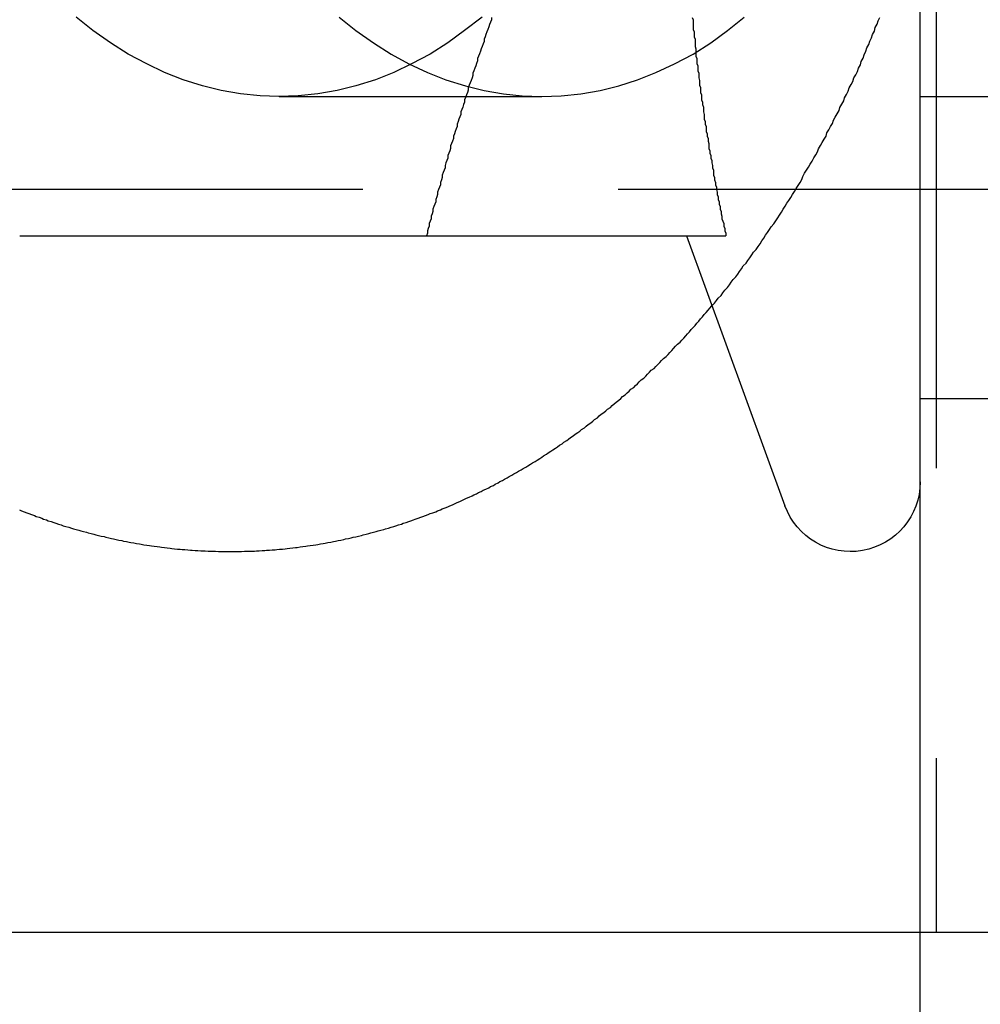
# Model space of a CAD drawing. Extents: x 2667 to 3571, y 55 to 704.
# Drawn here: x 3146 to 3157, y 258 to 268 of the extents above; entities that cross this region are included whole.
import ezdxf

# ---------------------------------------------------------------- set-up
doc = ezdxf.new("R2010")
doc.units = 0
doc.header["$LTSCALE"] = 25
doc.linetypes.add('VERDECKT', pattern=[0.375, 0.25, -0.125])
doc.layers.get('0').update_dxf_attribs({"linetype": 'CONTINUOUS'})
doc.layers.add('RAHMEN', color=254, linetype='CONTINUOUS')

# ---------------------------------------------------------------- blocks, each defined once
blk = doc.blocks.new('A$C3F3D519B')
at = {"color": 1, "linetype": 'VERDECKT'}
for p, q in [((1924.546, 613.3), (1924.546, 583.3)), ((1924.546, 613.3), (1924.546, 583.3)), ((1917.475, 592.3), (1920.303, 592.3)), ((1917.475, 592.3), (1920.303, 592.3)), ((1924.373, 592.3), (1927.373, 592.3)), ((1918.374, 591.3), (1912.373, 591.3)), ((1927.374, 591.3), (1918.374, 591.3)), ((1924.546, 583.3), (1924.373, 583.3)), ((1924.546, 583.3), (1924.373, 583.3)), ((1927.373, 583.3), (1924.546, 583.3)), ((1927.373, 583.3), (1924.546, 583.3))]:
    blk.add_line(p, q, dxfattribs=at)
at = {"color": 3, "linetype": 'CONTINUOUS'}
for p, q in [((1924.373, 589.05), (1924.373, 598.3)), ((1914.684, 590.8), (1922.282, 590.8)), ((1921.86, 590.8), (1922.918, 587.894)), ((1924.373, 570.8), (1924.373, 589.05)), ((1924.373, 589.05), (1927.373, 589.05)), ((1924.373, 583.3), (1910.403, 583.3)), ((1924.373, 583.3), (1910.403, 583.3))]:
    blk.add_line(p, q, dxfattribs=at)
at = {"color": 1}
for points in [[(1922.13, 590.046, 0), (1922.16, 590.074, 0), (1922.18, 590.102, 0), (1922.2, 590.13, 0), (1922.23, 590.158, 0), (1922.25, 590.186, 0), (1922.27, 590.215, 0), (1922.3, 590.243, 0), (1922.32, 590.272, 0), (1922.34, 590.3, 0), (1922.36, 590.329, 0), (1922.39, 590.358, 0), (1922.41, 590.387, 0), (1922.43, 590.416, 0), (1922.45, 590.446, 0), (1922.47, 590.475, 0), (1922.5, 590.505, 0), (1922.52, 590.534, 0), (1922.54, 590.564, 0), (1922.56, 590.594, 0), (1922.58, 590.624, 0), (1922.61, 590.654, 0), (1922.63, 590.684, 0), (1922.65, 590.714, 0), (1922.67, 590.745, 0), (1922.69, 590.775, 0), (1922.71, 590.806, 0), (1922.73, 590.837, 0), (1922.75, 590.867, 0), (1922.77, 590.898, 0), (1922.8, 590.929, 0), (1922.82, 590.961, 0), (1922.84, 590.992, 0), (1922.86, 591.023, 0), (1922.88, 591.055, 0), (1922.9, 591.086, 0), (1922.92, 591.118, 0), (1922.94, 591.15, 0), (1922.96, 591.181, 0), (1922.98, 591.213, 0), (1923, 591.245, 0), (1923.02, 591.278, 0), (1923.04, 591.31, 0), (1923.06, 591.342, 0), (1923.08, 591.375, 0), (1923.1, 591.407, 0), (1923.11, 591.44, 0), (1923.13, 591.473, 0), (1923.15, 591.506, 0), (1923.17, 591.539, 0), (1923.19, 591.572, 0), (1923.21, 591.605, 0), (1923.23, 591.638, 0), (1923.25, 591.671, 0), (1923.27, 591.705, 0), (1923.28, 591.738, 0), (1923.3, 591.772, 0), (1923.32, 591.806, 0), (1923.34, 591.84, 0), (1923.36, 591.873, 0), (1923.37, 591.907, 0), (1923.39, 591.942, 0), (1923.41, 591.976, 0), (1923.43, 592.01, 0), (1923.44, 592.044, 0), (1923.46, 592.079, 0), (1923.48, 592.113, 0), (1923.5, 592.148, 0), (1923.51, 592.183, 0), (1923.53, 592.217, 0), (1923.55, 592.252, 0), (1923.56, 592.287, 0), (1923.58, 592.322, 0), (1923.6, 592.357, 0), (1923.61, 592.393, 0), (1923.63, 592.428, 0), (1923.65, 592.463, 0), (1923.66, 592.499, 0), (1923.68, 592.534, 0), (1923.7, 592.57, 0), (1923.71, 592.606, 0), (1923.73, 592.642, 0), (1923.74, 592.677, 0), (1923.76, 592.713, 0), (1923.77, 592.749, 0), (1923.79, 592.786, 0), (1923.8, 592.822, 0), (1923.82, 592.858, 0), (1923.83, 592.894, 0), (1923.85, 592.931, 0), (1923.86, 592.967, 0), (1923.88, 593.004, 0), (1923.89, 593.041, 0), (1923.91, 593.077, 0), (1923.92, 593.114, 0), (1923.94, 593.151, 0)], [(1919.76, 593.152, 0), (1919.76, 593.126, 0), (1919.75, 593.1, 0), (1919.74, 593.074, 0), (1919.73, 593.048, 0), (1919.72, 593.022, 0), (1919.71, 592.996, 0), (1919.7, 592.969, 0), (1919.69, 592.943, 0), (1919.68, 592.917, 0), (1919.68, 592.891, 0), (1919.67, 592.865, 0), (1919.66, 592.839, 0), (1919.65, 592.813, 0), (1919.64, 592.787, 0), (1919.63, 592.76, 0), (1919.62, 592.734, 0), (1919.61, 592.708, 0), (1919.61, 592.682, 0), (1919.6, 592.656, 0), (1919.59, 592.63, 0), (1919.58, 592.604, 0), (1919.57, 592.577, 0), (1919.56, 592.551, 0), (1919.56, 592.525, 0), (1919.55, 592.499, 0), (1919.54, 592.473, 0), (1919.53, 592.447, 0), (1919.52, 592.421, 0), (1919.51, 592.395, 0), (1919.51, 592.368, 0), (1919.5, 592.342, 0), (1919.49, 592.316, 0), (1919.48, 592.29, 0), (1919.47, 592.264, 0), (1919.47, 592.238, 0), (1919.46, 592.212, 0), (1919.45, 592.185, 0), (1919.44, 592.159, 0), (1919.43, 592.133, 0), (1919.43, 592.107, 0), (1919.42, 592.081, 0), (1919.41, 592.055, 0), (1919.4, 592.029, 0), (1919.39, 592.003, 0), (1919.39, 591.976, 0), (1919.38, 591.95, 0), (1919.37, 591.924, 0), (1919.36, 591.898, 0), (1919.35, 591.872, 0), (1919.35, 591.846, 0), (1919.34, 591.82, 0), (1919.33, 591.793, 0), (1919.32, 591.767, 0), (1919.32, 591.741, 0), (1919.31, 591.715, 0), (1919.3, 591.689, 0), (1919.29, 591.663, 0), (1919.29, 591.637, 0), (1919.28, 591.611, 0), (1919.27, 591.584, 0), (1919.26, 591.558, 0), (1919.26, 591.532, 0), (1919.25, 591.506, 0), (1919.24, 591.48, 0), (1919.23, 591.454, 0), (1919.23, 591.428, 0), (1919.22, 591.402, 0), (1919.21, 591.375, 0), (1919.21, 591.349, 0), (1919.2, 591.323, 0), (1919.19, 591.297, 0), (1919.18, 591.271, 0), (1919.18, 591.245, 0), (1919.17, 591.219, 0), (1919.16, 591.192, 0), (1919.16, 591.166, 0), (1919.15, 591.14, 0), (1919.14, 591.114, 0), (1919.13, 591.088, 0), (1919.13, 591.062, 0), (1919.12, 591.036, 0), (1919.11, 591.01, 0), (1919.11, 590.983, 0), (1919.1, 590.957, 0), (1919.09, 590.931, 0), (1919.09, 590.905, 0), (1919.08, 590.879, 0), (1919.07, 590.853, 0), (1919.07, 590.827, 0), (1919.06, 590.8, 0)]]:
    blk.add_polyline3d(points, dxfattribs=at)
at = {"color": 1, "linetype": 'VERDECKT'}
for points in [[(1919.66, 593.154, 0), (1919.47, 593.009, 0), (1919.29, 592.877, 0), (1919.1, 592.757, 0), (1918.9, 592.651, 0), (1918.71, 592.559, 0), (1918.51, 592.48, 0), (1918.3, 592.416, 0), (1918.1, 592.365, 0), (1917.89, 592.329, 0), (1917.68, 592.308, 0), (1917.47, 592.3, 0), (1917.27, 592.308, 0), (1917.06, 592.329, 0), (1916.85, 592.365, 0), (1916.65, 592.416, 0), (1916.44, 592.48, 0), (1916.24, 592.559, 0), (1916.05, 592.651, 0), (1915.85, 592.757, 0), (1915.66, 592.877, 0), (1915.47, 593.009, 0), (1915.29, 593.154, 0)], [(1919.66, 593.154, 0), (1919.47, 593.009, 0), (1919.29, 592.877, 0), (1919.1, 592.757, 0), (1918.9, 592.651, 0), (1918.71, 592.559, 0), (1918.51, 592.48, 0), (1918.3, 592.416, 0), (1918.1, 592.365, 0), (1917.89, 592.329, 0), (1917.68, 592.308, 0), (1917.47, 592.3, 0), (1917.27, 592.308, 0), (1917.06, 592.329, 0), (1916.85, 592.365, 0), (1916.65, 592.416, 0), (1916.44, 592.48, 0), (1916.24, 592.559, 0), (1916.05, 592.651, 0), (1915.85, 592.757, 0), (1915.66, 592.877, 0), (1915.47, 593.009, 0), (1915.29, 593.154, 0)], [(1918.12, 593.154, 0), (1918.3, 593.009, 0), (1918.49, 592.877, 0), (1918.68, 592.757, 0), (1918.87, 592.651, 0), (1919.07, 592.559, 0), (1919.27, 592.48, 0), (1919.48, 592.416, 0), (1919.68, 592.365, 0), (1919.89, 592.329, 0), (1920.09, 592.308, 0), (1920.3, 592.3, 0), (1920.51, 592.308, 0), (1920.72, 592.329, 0), (1920.93, 592.365, 0), (1921.13, 592.416, 0), (1921.33, 592.48, 0), (1921.53, 592.559, 0), (1921.73, 592.651, 0), (1921.93, 592.757, 0), (1922.12, 592.877, 0), (1922.3, 593.009, 0), (1922.48, 593.154, 0)], [(1918.12, 593.154, 0), (1918.3, 593.009, 0), (1918.49, 592.877, 0), (1918.68, 592.757, 0), (1918.87, 592.651, 0), (1919.07, 592.559, 0), (1919.27, 592.48, 0), (1919.48, 592.416, 0), (1919.68, 592.365, 0), (1919.89, 592.329, 0), (1920.09, 592.308, 0), (1920.3, 592.3, 0), (1920.51, 592.308, 0), (1920.72, 592.329, 0), (1920.93, 592.365, 0), (1921.13, 592.416, 0), (1921.33, 592.48, 0), (1921.53, 592.559, 0), (1921.73, 592.651, 0), (1921.93, 592.757, 0), (1922.12, 592.877, 0), (1922.3, 593.009, 0), (1922.48, 593.154, 0)]]:
    blk.add_polyline3d(points, dxfattribs=at)
at = {"color": 3}
for points in [[(1921.92, 593.152, 0), (1921.93, 593.126, 0), (1921.93, 593.1, 0), (1921.93, 593.074, 0), (1921.93, 593.048, 0), (1921.93, 593.022, 0), (1921.94, 592.996, 0), (1921.94, 592.969, 0), (1921.94, 592.943, 0), (1921.95, 592.917, 0), (1921.95, 592.891, 0), (1921.95, 592.865, 0), (1921.95, 592.839, 0), (1921.96, 592.813, 0), (1921.96, 592.787, 0), (1921.96, 592.76, 0), (1921.96, 592.734, 0), (1921.97, 592.708, 0), (1921.97, 592.682, 0), (1921.97, 592.656, 0), (1921.98, 592.63, 0), (1921.98, 592.604, 0), (1921.98, 592.577, 0), (1921.99, 592.551, 0), (1921.99, 592.525, 0), (1921.99, 592.499, 0), (1922, 592.473, 0), (1922, 592.447, 0), (1922, 592.421, 0), (1922.01, 592.395, 0), (1922.01, 592.368, 0), (1922.01, 592.342, 0), (1922.02, 592.316, 0), (1922.02, 592.29, 0), (1922.02, 592.264, 0), (1922.03, 592.238, 0), (1922.03, 592.212, 0), (1922.04, 592.185, 0), (1922.04, 592.159, 0), (1922.04, 592.133, 0), (1922.05, 592.107, 0), (1922.05, 592.081, 0), (1922.05, 592.055, 0), (1922.06, 592.029, 0), (1922.06, 592.003, 0), (1922.07, 591.976, 0), (1922.07, 591.95, 0), (1922.07, 591.924, 0), (1922.08, 591.898, 0), (1922.08, 591.872, 0), (1922.09, 591.846, 0), (1922.09, 591.82, 0), (1922.1, 591.793, 0), (1922.1, 591.767, 0), (1922.1, 591.741, 0), (1922.11, 591.715, 0), (1922.11, 591.689, 0), (1922.12, 591.663, 0), (1922.12, 591.637, 0), (1922.13, 591.611, 0), (1922.13, 591.584, 0), (1922.14, 591.558, 0), (1922.14, 591.532, 0), (1922.15, 591.506, 0), (1922.15, 591.48, 0), (1922.15, 591.454, 0), (1922.16, 591.428, 0), (1922.16, 591.402, 0), (1922.17, 591.375, 0), (1922.17, 591.349, 0), (1922.18, 591.323, 0), (1922.18, 591.297, 0), (1922.19, 591.271, 0), (1922.19, 591.245, 0), (1922.2, 591.219, 0), (1922.2, 591.192, 0), (1922.21, 591.166, 0), (1922.21, 591.14, 0), (1922.22, 591.114, 0), (1922.22, 591.088, 0), (1922.23, 591.062, 0), (1922.23, 591.036, 0), (1922.24, 591.01, 0), (1922.24, 590.983, 0), (1922.25, 590.957, 0), (1922.26, 590.931, 0), (1922.26, 590.905, 0), (1922.27, 590.879, 0), (1922.27, 590.853, 0), (1922.28, 590.827, 0), (1922.28, 590.8, 0)], [(1914.68, 587.851, 0), (1914.7, 587.84, 0), (1914.73, 587.83, 0), (1914.76, 587.819, 0), (1914.78, 587.809, 0), (1914.81, 587.799, 0), (1914.84, 587.789, 0), (1914.86, 587.779, 0), (1914.89, 587.77, 0), (1914.92, 587.76, 0), (1914.94, 587.751, 0), (1914.97, 587.741, 0), (1914.99, 587.732, 0), (1915.02, 587.723, 0), (1915.05, 587.714, 0), (1915.07, 587.705, 0), (1915.1, 587.696, 0), (1915.13, 587.688, 0), (1915.15, 587.679, 0), (1915.18, 587.671, 0), (1915.21, 587.663, 0), (1915.24, 587.654, 0), (1915.26, 587.646, 0), (1915.29, 587.639, 0), (1915.32, 587.631, 0), (1915.34, 587.623, 0), (1915.37, 587.616, 0), (1915.4, 587.608, 0), (1915.42, 587.601, 0), (1915.45, 587.594, 0), (1915.48, 587.587, 0), (1915.5, 587.58, 0), (1915.53, 587.574, 0), (1915.56, 587.567, 0), (1915.59, 587.561, 0), (1915.61, 587.554, 0), (1915.64, 587.548, 0), (1915.67, 587.542, 0), (1915.69, 587.536, 0), (1915.72, 587.53, 0), (1915.75, 587.524, 0), (1915.78, 587.519, 0), (1915.8, 587.513, 0), (1915.83, 587.508, 0), (1915.86, 587.503, 0), (1915.88, 587.498, 0), (1915.91, 587.493, 0), (1915.94, 587.488, 0), (1915.97, 587.483, 0), (1915.99, 587.479, 0), (1916.02, 587.474, 0), (1916.05, 587.47, 0), (1916.08, 587.466, 0), (1916.1, 587.462, 0), (1916.13, 587.458, 0), (1916.16, 587.454, 0), (1916.19, 587.45, 0), (1916.21, 587.447, 0), (1916.24, 587.444, 0), (1916.27, 587.44, 0), (1916.3, 587.437, 0), (1916.32, 587.434, 0), (1916.35, 587.431, 0), (1916.38, 587.428, 0), (1916.41, 587.426, 0), (1916.43, 587.423, 0), (1916.46, 587.421, 0), (1916.49, 587.419, 0), (1916.52, 587.417, 0), (1916.54, 587.415, 0), (1916.57, 587.413, 0), (1916.6, 587.411, 0), (1916.63, 587.41, 0), (1916.65, 587.408, 0), (1916.68, 587.407, 0), (1916.71, 587.406, 0), (1916.74, 587.404, 0), (1916.76, 587.404, 0), (1916.79, 587.403, 0), (1916.82, 587.402, 0), (1916.85, 587.402, 0), (1916.87, 587.401, 0), (1916.9, 587.401, 0), (1916.93, 587.401, 0), (1916.96, 587.401, 0), (1916.98, 587.401, 0), (1917.01, 587.401, 0), (1917.04, 587.401, 0), (1917.07, 587.402, 0), (1917.1, 587.403, 0), (1917.12, 587.403, 0), (1917.15, 587.404, 0), (1917.18, 587.405, 0), (1917.21, 587.406, 0), (1917.23, 587.408, 0), (1917.26, 587.409, 0), (1917.29, 587.411, 0), (1917.32, 587.412, 0), (1917.34, 587.414, 0), (1917.37, 587.416, 0), (1917.4, 587.418, 0), (1917.43, 587.42, 0), (1917.45, 587.423, 0), (1917.48, 587.425, 0), (1917.51, 587.428, 0), (1917.54, 587.431, 0), (1917.56, 587.434, 0), (1917.59, 587.437, 0), (1917.62, 587.44, 0), (1917.65, 587.443, 0), (1917.67, 587.446, 0), (1917.7, 587.45, 0), (1917.73, 587.454, 0), (1917.76, 587.457, 0), (1917.78, 587.461, 0), (1917.81, 587.465, 0), (1917.84, 587.469, 0), (1917.87, 587.474, 0), (1917.89, 587.478, 0), (1917.92, 587.483, 0), (1917.95, 587.487, 0), (1917.97, 587.492, 0), (1918, 587.497, 0), (1918.03, 587.502, 0), (1918.06, 587.508, 0), (1918.08, 587.513, 0), (1918.11, 587.518, 0), (1918.14, 587.524, 0), (1918.17, 587.53, 0), (1918.19, 587.536, 0), (1918.22, 587.541, 0), (1918.25, 587.548, 0), (1918.27, 587.554, 0), (1918.3, 587.56, 0), (1918.33, 587.567, 0), (1918.36, 587.573, 0), (1918.38, 587.58, 0), (1918.41, 587.587, 0), (1918.44, 587.594, 0), (1918.46, 587.601, 0), (1918.49, 587.608, 0), (1918.52, 587.616, 0), (1918.54, 587.623, 0), (1918.57, 587.631, 0), (1918.6, 587.638, 0), (1918.62, 587.646, 0), (1918.65, 587.654, 0), (1918.68, 587.662, 0), (1918.71, 587.671, 0), (1918.73, 587.679, 0), (1918.76, 587.687, 0), (1918.79, 587.696, 0), (1918.81, 587.705, 0), (1918.84, 587.714, 0), (1918.87, 587.723, 0), (1918.89, 587.732, 0), (1918.92, 587.741, 0), (1918.94, 587.75, 0), (1918.97, 587.76, 0), (1919, 587.769, 0), (1919.02, 587.779, 0), (1919.05, 587.789, 0), (1919.08, 587.799, 0), (1919.1, 587.809, 0), (1919.13, 587.819, 0), (1919.16, 587.829, 0), (1919.18, 587.84, 0), (1919.21, 587.85, 0), (1919.23, 587.861, 0), (1919.26, 587.872, 0), (1919.29, 587.883, 0), (1919.31, 587.894, 0), (1919.34, 587.905, 0), (1919.36, 587.916, 0), (1919.39, 587.928, 0), (1919.42, 587.939, 0), (1919.44, 587.951, 0), (1919.47, 587.963, 0), (1919.49, 587.975, 0), (1919.52, 587.987, 0), (1919.55, 587.999, 0), (1919.57, 588.011, 0), (1919.6, 588.023, 0), (1919.62, 588.036, 0), (1919.65, 588.048, 0), (1919.67, 588.061, 0), (1919.7, 588.074, 0), (1919.73, 588.087, 0), (1919.75, 588.1, 0), (1919.78, 588.113, 0), (1919.8, 588.127, 0), (1919.83, 588.14, 0), (1919.85, 588.153, 0), (1919.88, 588.167, 0), (1919.9, 588.181, 0), (1919.93, 588.195, 0), (1919.95, 588.209, 0), (1919.98, 588.223, 0), (1920, 588.237, 0), (1920.03, 588.251, 0), (1920.05, 588.266, 0), (1920.08, 588.28, 0), (1920.1, 588.295, 0), (1920.13, 588.31, 0), (1920.15, 588.325, 0), (1920.18, 588.34, 0), (1920.2, 588.355, 0), (1920.23, 588.37, 0), (1920.25, 588.386, 0), (1920.28, 588.401, 0), (1920.3, 588.417, 0), (1920.32, 588.432, 0), (1920.35, 588.448, 0), (1920.37, 588.464, 0), (1920.4, 588.48, 0), (1920.42, 588.496, 0), (1920.45, 588.512, 0), (1920.47, 588.529, 0), (1920.49, 588.545, 0), (1920.52, 588.562, 0), (1920.54, 588.578, 0), (1920.57, 588.595, 0), (1920.59, 588.612, 0), (1920.61, 588.629, 0), (1920.64, 588.646, 0), (1920.66, 588.663, 0), (1920.69, 588.681, 0), (1920.71, 588.698, 0), (1920.73, 588.716, 0), (1920.76, 588.733, 0), (1920.78, 588.751, 0), (1920.8, 588.769, 0), (1920.83, 588.787, 0), (1920.85, 588.805, 0), (1920.87, 588.823, 0), (1920.9, 588.841, 0), (1920.92, 588.86, 0), (1920.94, 588.878, 0), (1920.97, 588.897, 0), (1920.99, 588.915, 0), (1921.01, 588.934, 0), (1921.04, 588.953, 0), (1921.06, 588.972, 0), (1921.08, 588.991, 0), (1921.1, 589.01, 0), (1921.13, 589.03, 0), (1921.15, 589.049, 0), (1921.17, 589.069, 0), (1921.2, 589.088, 0), (1921.22, 589.108, 0), (1921.24, 589.128, 0), (1921.26, 589.148, 0), (1921.29, 589.168, 0), (1921.31, 589.188, 0), (1921.33, 589.208, 0), (1921.35, 589.228, 0), (1921.37, 589.249, 0), (1921.4, 589.269, 0), (1921.42, 589.29, 0), (1921.44, 589.31, 0), (1921.46, 589.331, 0), (1921.48, 589.352, 0), (1921.51, 589.373, 0), (1921.53, 589.394, 0), (1921.55, 589.415, 0), (1921.57, 589.436, 0), (1921.59, 589.458, 0), (1921.61, 589.479, 0), (1921.64, 589.501, 0), (1921.66, 589.523, 0), (1921.68, 589.544, 0), (1921.7, 589.566, 0), (1921.72, 589.588, 0), (1921.74, 589.61, 0), (1921.76, 589.632, 0), (1921.79, 589.654, 0), (1921.81, 589.677, 0), (1921.83, 589.699, 0), (1921.85, 589.722, 0), (1921.87, 589.744, 0), (1921.89, 589.767, 0), (1921.91, 589.79, 0), (1921.93, 589.813, 0), (1921.95, 589.835, 0), (1921.97, 589.859, 0), (1921.99, 589.882, 0), (1922.01, 589.905, 0), (1922.03, 589.928, 0), (1922.05, 589.952, 0), (1922.07, 589.975, 0), (1922.09, 589.999, 0), (1922.11, 590.022, 0), (1922.13, 590.046, 0)]]:
    blk.add_polyline3d(points, dxfattribs=at)
at = {"color": 3, "linetype": 'CONTINUOUS', "extrusion": (3e-16, 0, -1)}
blk.add_arc((-1923.623, 588.15), 0.75, 180, 340, dxfattribs=at)

msp = doc.modelspace()

# ---------------------------------------------------------------- block references
at = {"layer": 'RAHMEN'}
msp.add_blockref('A$C3F3D519B', (1231.703, -324.901), dxfattribs=at)

doc.saveas('drawing.dxf')
